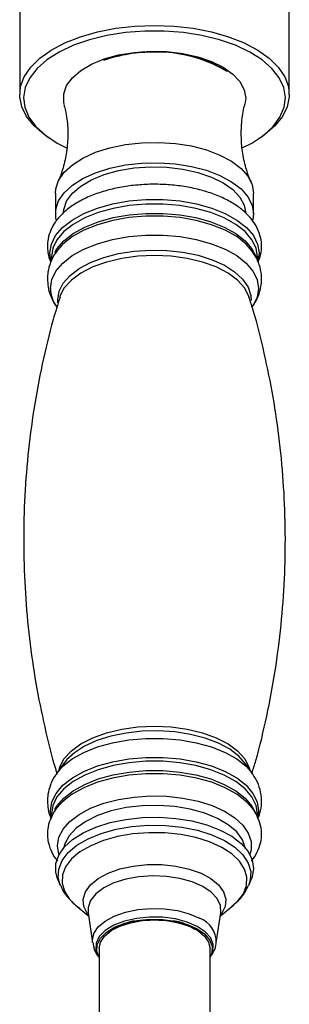
# Model space of a CAD drawing. Units: millimetres. Extents: x 5 to 995, y 5 to 995.
# Drawn here: x 534 to 545, y 100 to 142 of the extents above; entities that cross this region are included whole.
import ezdxf

# ---------------------------------------------------------------- set-up
doc = ezdxf.new("R2010")
doc.units = ezdxf.units.MM

msp = doc.modelspace()

# ---------------------------------------------------------------- linework, layer by layer
at = {"color": 7, "linetype": 'Continuous', "lineweight": 25}
for p, q in [((533.779, 142.926), (533.779, 138.494)), ((545.113, 138.494), (545.113, 142.926)), ((543.279, 138.351), (543.247, 138.097)), ((534.908, 136.75), (535.042, 136.658)), ((543.85, 136.658), (543.983, 136.75)), ((535.279, 134.348), (535.279, 133.49)), ((543.613, 133.49), (543.613, 134.348)), ((543.613, 133.49), (543.582, 133.233)), ((535.566, 132.184), (535.377, 131.971)), ((535.113, 131.673), (535.113, 131.507)), ((543.577, 131.885), (543.557, 131.914)), ((543.779, 131.497), (543.779, 131.673)), ((535.62, 110.364), (535.328, 109.947)), ((543.564, 109.947), (543.271, 110.364)), ((543.536, 109.986), (543.564, 109.947)), ((535.113, 108.244), (535.113, 108.104)), ((543.779, 108.101), (543.779, 108.244)), ((535.374, 105.519), (535.485, 105.256)), ((543.407, 105.256), (543.518, 105.519)), ((536.129, 104.416), (536.675, 103.961)), ((542.217, 103.961), (542.763, 104.416)), ((536.654, 104.097), (536.846, 102.834)), ((542.045, 102.834), (542.238, 104.097)), ((537.113, 102.595), (537.113, 95.446)), ((541.779, 95.446), (541.779, 102.595))]:
    msp.add_line(p, q, dxfattribs=at)
at = {"color": 7, "linetype": 'Continuous', "lineweight": 25, "flags": 128}
for points in [[(534.908, 136.75), (534.804, 136.824), (534.382, 137.187), (534.067, 137.578), (533.865, 137.988), (533.782, 138.409), (533.818, 138.832), (533.972, 139.248), (534.243, 139.647), (534.623, 140.023), (535.105, 140.366), (535.679, 140.669), (536.332, 140.927), (537.051, 141.133), (537.821, 141.284), (538.625, 141.375), (539.446, 141.406), (540.267, 141.375), (541.071, 141.284), (541.841, 141.133), (542.56, 140.927), (543.213, 140.669), (543.787, 140.366), (544.269, 140.023), (544.649, 139.647), (544.919, 139.248), (545.074, 138.832), (545.11, 138.409), (545.026, 137.988), (544.825, 137.578), (544.51, 137.187), (544.088, 136.824), (543.983, 136.75)], [(543.158, 136.266), (543.535, 136.461), (544.035, 136.793), (544.433, 137.159), (544.721, 137.552), (544.894, 137.962), (544.946, 138.381), (544.876, 138.799), (544.687, 139.207), (544.383, 139.597), (543.97, 139.958), (543.457, 140.285), (542.856, 140.569), (542.179, 140.804), (541.442, 140.985), (540.662, 141.108), (539.854, 141.17), (539.038, 141.17), (538.23, 141.108), (537.449, 140.985), (536.713, 140.804), (536.036, 140.569), (535.435, 140.285), (534.922, 139.958), (534.509, 139.597), (534.204, 139.207), (534.015, 138.799), (533.946, 138.381), (533.998, 137.962), (534.17, 137.552), (534.459, 137.159), (534.857, 136.793), (535.356, 136.461), (535.748, 136.259)], [(535.645, 138.095), (535.628, 138.175), (535.628, 138.528), (535.751, 138.875), (535.992, 139.206), (536.345, 139.509), (536.797, 139.775), (537.334, 139.995), (537.939, 140.162), (538.593, 140.272), (539.274, 140.319), (539.96, 140.303), (540.63, 140.225), (541.262, 140.086), (541.836, 139.891), (542.333, 139.647), (542.737, 139.361), (543.035, 139.043), (543.218, 138.703), (543.279, 138.351), (543.279, 138.351)], [(535.279, 134.348), (535.294, 134.529), (535.414, 134.887), (535.649, 135.23), (535.994, 135.547), (536.438, 135.829), (536.968, 136.069), (537.57, 136.26), (538.226, 136.395), (538.917, 136.472), (539.623, 136.487), (540.324, 136.441), (540.999, 136.335), (541.63, 136.171), (542.199, 135.955), (542.688, 135.693), (543.083, 135.392), (543.375, 135.061), (543.553, 134.71), (543.613, 134.348)], [(535.32, 133.191), (535.294, 133.308), (535.294, 133.671), (535.414, 134.029), (535.649, 134.372), (535.994, 134.689), (536.438, 134.971), (536.968, 135.211), (537.57, 135.402), (538.226, 135.537), (538.917, 135.614), (539.623, 135.629), (540.324, 135.583), (540.999, 135.477), (541.63, 135.313), (542.199, 135.097), (542.688, 134.835), (543.083, 134.534), (543.375, 134.203), (543.553, 133.852), (543.613, 133.49), (543.613, 133.49)], [(535.613, 133.49), (535.628, 133.666), (535.751, 134.014), (535.992, 134.345), (536.345, 134.648), (536.797, 134.914), (537.334, 135.134), (537.939, 135.301), (538.593, 135.41), (539.274, 135.458), (539.96, 135.442), (540.63, 135.363), (541.262, 135.225), (541.836, 135.03), (542.333, 134.786), (542.737, 134.5), (543.035, 134.182), (543.218, 133.842), (543.279, 133.49)], [(535.744, 110.519), (535.74, 110.516), (535.62, 110.364)], [(543.587, 108.446), (543.31, 108.766), (542.913, 109.078), (542.422, 109.353), (541.849, 109.582), (541.211, 109.759), (540.524, 109.88), (539.809, 109.942), (539.083, 109.942), (538.367, 109.88), (537.681, 109.759), (537.043, 109.582), (536.47, 109.353), (535.979, 109.078), (535.626, 108.807)], [(535.374, 105.519), (535.293, 105.801), (535.296, 106.164), (535.418, 106.522), (535.657, 106.863), (536.004, 107.18), (536.451, 107.461), (536.983, 107.7), (537.587, 107.889), (538.244, 108.023), (538.935, 108.098), (539.641, 108.112), (540.342, 108.064), (541.017, 107.956), (541.646, 107.791), (542.213, 107.574), (542.699, 107.31), (543.093, 107.009), (543.381, 106.677), (543.556, 106.325), (543.612, 105.963), (543.549, 105.601), (543.518, 105.519)], [(537.113, 102.225), (537.022, 102.472), (537.036, 102.752), (537.171, 103.023), (537.419, 103.272), (537.77, 103.486), (538.205, 103.655), (538.702, 103.77), (539.236, 103.825), (539.78, 103.818), (540.308, 103.749), (540.793, 103.621), (541.21, 103.441), (541.539, 103.218), (541.763, 102.962), (541.87, 102.688), (541.856, 102.408), (541.779, 102.225)], [(537.113, 102.595), (537.171, 102.862), (537.344, 103.116), (537.622, 103.343), (537.991, 103.533), (538.433, 103.676), (538.927, 103.764), (539.446, 103.794), (539.965, 103.764), (540.458, 103.676), (540.901, 103.533), (541.27, 103.343), (541.548, 103.116), (541.721, 102.862), (541.779, 102.595)]]:
    msp.add_lwpolyline(points, dxfattribs=at)
at = {"color": 8, "linetype": 'Continuous', "lineweight": 25, "flags": 128}
for points in [[(535.094, 131.528), (535.052, 131.837), (535.112, 132.208), (535.29, 132.57), (535.582, 132.911), (535.979, 133.223), (536.47, 133.498), (537.043, 133.727), (537.681, 133.904), (538.367, 134.025), (539.083, 134.087), (539.809, 134.087), (540.524, 134.025), (541.211, 133.904), (541.849, 133.727), (542.422, 133.498), (542.913, 133.223), (543.31, 132.911), (543.601, 132.57), (543.779, 132.208), (543.839, 131.837), (543.789, 131.496)], [(543.779, 131.673), (543.72, 132.039), (543.544, 132.396), (543.257, 132.733), (542.865, 133.04), (542.381, 133.311), (541.816, 133.537), (541.187, 133.712), (540.51, 133.831), (539.804, 133.892), (539.088, 133.892), (538.382, 133.831), (537.705, 133.712), (537.076, 133.537), (536.511, 133.311), (536.026, 133.04), (535.635, 132.733), (535.347, 132.396), (535.172, 132.039), (535.113, 131.673)], [(535.259, 131.858), (535.347, 132.007), (535.635, 132.344), (536.026, 132.652), (536.511, 132.922), (537.076, 133.148), (537.705, 133.323), (538.382, 133.443), (539.088, 133.503), (539.804, 133.503), (540.51, 133.443), (541.187, 133.323), (541.816, 133.148), (542.381, 132.922), (542.865, 132.652), (543.257, 132.344), (543.544, 132.007), (543.714, 131.668)], [(543.557, 131.914), (543.295, 132.213), (542.9, 132.524), (542.41, 132.798), (541.84, 133.026), (541.204, 133.202), (540.52, 133.323), (539.807, 133.384), (539.084, 133.384), (538.371, 133.323), (537.688, 133.202), (537.052, 133.026), (536.481, 132.798), (535.992, 132.524), (535.597, 132.213), (535.566, 132.184)], [(535.068, 130.344), (535.128, 130.715), (535.305, 131.075), (535.596, 131.415), (535.991, 131.726), (536.481, 131.999), (537.052, 132.228), (537.687, 132.404), (538.371, 132.525), (539.084, 132.586), (539.807, 132.586), (540.52, 132.525), (541.204, 132.404), (541.84, 132.228), (542.411, 131.999), (542.9, 131.726), (543.296, 131.415), (543.586, 131.075), (543.764, 130.715), (543.823, 130.344), (543.764, 129.974), (543.586, 129.614), (543.564, 129.581)], [(535.387, 129.742), (535.379, 129.873), (535.438, 130.226), (535.612, 130.569), (535.896, 130.892), (536.282, 131.186), (536.759, 131.442), (537.314, 131.653), (537.93, 131.812), (538.589, 131.916), (539.273, 131.961), (539.962, 131.946), (540.637, 131.871), (541.277, 131.739), (541.864, 131.553), (542.382, 131.319), (542.815, 131.043), (543.151, 130.734), (543.381, 130.4), (543.498, 130.05), (543.512, 129.844)], [(543.431, 129.98), (543.418, 130.021), (543.236, 130.37), (542.939, 130.697), (542.536, 130.993), (542.039, 131.249), (541.463, 131.456), (540.826, 131.609), (540.146, 131.702), (539.446, 131.734), (538.745, 131.702), (538.066, 131.609), (537.429, 131.456), (536.853, 131.249), (536.356, 130.993), (535.952, 130.697), (535.655, 130.37), (535.473, 130.021), (535.46, 129.98)], [(535.439, 110.105), (535.473, 110.227), (535.655, 110.576), (535.952, 110.904), (536.356, 111.2), (536.853, 111.455), (537.429, 111.663), (538.066, 111.815), (538.745, 111.909), (539.446, 111.94), (540.146, 111.909), (540.826, 111.815), (541.463, 111.663), (542.039, 111.455), (542.536, 111.2), (542.939, 110.904), (543.236, 110.576), (543.418, 110.227), (543.453, 110.105)], [(535.334, 109.956), (535.596, 110.254), (535.991, 110.565), (536.481, 110.839), (537.052, 111.067), (537.687, 111.244), (538.371, 111.364), (539.084, 111.426), (539.807, 111.426), (540.52, 111.364), (541.204, 111.244), (541.84, 111.067), (542.411, 110.839), (542.9, 110.565), (543.296, 110.254), (543.536, 109.986)], [(543.271, 110.364), (542.996, 110.674), (542.61, 110.968), (542.133, 111.224), (541.578, 111.434), (540.962, 111.594), (540.303, 111.698), (539.618, 111.743), (538.929, 111.728), (538.255, 111.653), (537.615, 111.521), (537.028, 111.335), (536.51, 111.101), (536.077, 110.825), (535.744, 110.519)], [(535.098, 108.126), (535.069, 108.385), (535.129, 108.756), (535.306, 109.116), (535.597, 109.456), (535.992, 109.767), (536.481, 110.04), (537.052, 110.268), (537.688, 110.445), (538.371, 110.566), (539.084, 110.627), (539.807, 110.627), (540.52, 110.566), (541.204, 110.445), (541.84, 110.268), (542.41, 110.04), (542.9, 109.767), (543.295, 109.456), (543.586, 109.116), (543.763, 108.756), (543.823, 108.385), (543.779, 108.069)], [(543.779, 108.244), (543.72, 108.611), (543.544, 108.967), (543.257, 109.304), (542.865, 109.612), (542.381, 109.882), (541.816, 110.108), (541.187, 110.283), (540.51, 110.403), (539.804, 110.463), (539.088, 110.463), (538.382, 110.403), (537.705, 110.283), (537.076, 110.108), (536.511, 109.882), (536.026, 109.612), (535.635, 109.304), (535.347, 108.967), (535.172, 108.611), (535.113, 108.244)], [(535.26, 108.432), (535.347, 108.578), (535.635, 108.915), (536.026, 109.223), (536.511, 109.494), (537.076, 109.72), (537.705, 109.895), (538.382, 110.014), (539.088, 110.075), (539.804, 110.075), (540.51, 110.014), (541.187, 109.895), (541.816, 109.72), (542.381, 109.494), (542.865, 109.223), (543.257, 108.915), (543.544, 108.578), (543.706, 108.264)], [(535.372, 106.916), (535.43, 107.27), (535.604, 107.613), (535.889, 107.937), (536.276, 108.231), (536.754, 108.488), (537.31, 108.699), (537.927, 108.859), (538.588, 108.963), (539.273, 109.008), (539.963, 108.993), (540.639, 108.918), (541.28, 108.785), (541.869, 108.599), (542.387, 108.365), (542.821, 108.088), (543.158, 107.778), (543.389, 107.444), (543.505, 107.094), (543.505, 106.738), (543.458, 106.551)], [(543.261, 106.834), (543.141, 107.165), (542.9, 107.496), (542.547, 107.799), (542.095, 108.065), (541.558, 108.285), (540.952, 108.453), (540.299, 108.562), (539.618, 108.609), (538.931, 108.593), (538.261, 108.515), (537.629, 108.376), (537.056, 108.181), (536.559, 107.937), (536.155, 107.652), (535.857, 107.333), (535.674, 106.993), (535.631, 106.834)], [(535.487, 105.252), (535.4, 105.57), (535.418, 105.932), (535.559, 106.288), (535.818, 106.626), (536.187, 106.936), (536.654, 107.208), (537.207, 107.434), (537.828, 107.607), (538.498, 107.723), (539.197, 107.777), (539.903, 107.767), (540.595, 107.695), (541.253, 107.562), (541.855, 107.372), (542.385, 107.132)], [(542.27, 106.843), (541.761, 107.075), (541.182, 107.257), (540.55, 107.384), (539.885, 107.454), (539.206, 107.463), (538.535, 107.411), (537.891, 107.3), (537.295, 107.134), (536.764, 106.916), (536.314, 106.655), (535.96, 106.357), (535.711, 106.033), (535.576, 105.691), (535.558, 105.342), (535.659, 104.997), (535.875, 104.666), (536.129, 104.416)], [(535.434, 106.551), (535.43, 106.562), (535.372, 106.916)], [(542.763, 104.416), (542.932, 104.573), (543.181, 104.898), (543.316, 105.239), (543.333, 105.588), (543.233, 105.933), (543.017, 106.264), (542.693, 106.571), (542.27, 106.843)], [(542.385, 107.132), (542.825, 106.848), (543.162, 106.529), (543.387, 106.185), (543.491, 105.826), (543.473, 105.463), (543.398, 105.234)], [(536.668, 104.006), (536.632, 104.053), (536.48, 104.355), (536.45, 104.666), (536.542, 104.975), (536.753, 105.267), (537.074, 105.532), (537.493, 105.758), (537.991, 105.936), (538.549, 106.059), (539.144, 106.121), (539.751, 106.121), (540.345, 106.058), (540.903, 105.935), (541.401, 105.757), (541.819, 105.531), (542.14, 105.266), (542.35, 104.974), (542.442, 104.665), (542.411, 104.354), (542.259, 104.052), (542.224, 104.006)], [(542.238, 104.097), (542.238, 104.097), (542.222, 104.398), (542.085, 104.69), (541.833, 104.962), (541.477, 105.201), (541.031, 105.396), (540.516, 105.539), (539.955, 105.625), (539.371, 105.648), (538.791, 105.609), (538.239, 105.508), (537.74, 105.351), (537.315, 105.144), (536.984, 104.896), (536.76, 104.618), (536.654, 104.322), (536.654, 104.097)], [(536.846, 102.834), (536.838, 102.937), (536.899, 103.225), (537.078, 103.5), (537.368, 103.748), (537.755, 103.959), (538.221, 104.122), (538.745, 104.23), (539.301, 104.277), (539.864, 104.262), (540.408, 104.184), (540.906, 104.049), (541.337, 103.862)], [(541.246, 103.523), (540.82, 103.707), (540.326, 103.838), (539.787, 103.908), (539.232, 103.916), (538.687, 103.859), (538.18, 103.742), (537.736, 103.57), (537.379, 103.351), (537.125, 103.097), (536.987, 102.82), (536.973, 102.535), (537.083, 102.255), (537.113, 102.21)], [(541.779, 102.21), (541.904, 102.469), (541.919, 102.755), (541.809, 103.035), (541.581, 103.295), (541.246, 103.523)]]:
    msp.add_lwpolyline(points, dxfattribs=at)
at = {"color": 7, "linetype": 'Continuous', "lineweight": 25}
for centre, radius, start, end in [((539.373, 133.913), 6.366, 89.3479, 109.037), ((539.419, 134.171), 6.132, 60.1272, 106.3916), ((539.69, 135.034), 5.25, 57.5097, 92.6622), ((539.047, 101.309), 2.484, 100.3141, 125.1859), ((539.83, 101.28), 2.516, 54.9063, 80.4498)]:
    msp.add_arc(centre, radius, start, end, dxfattribs=at)
at = {"color": 8, "linetype": 'Continuous', "lineweight": 25}
for centre, radius, start, end in [((536.44, 130.385), 1.372, 181.7028, 215.8703), ((540.971, 102.852), 1.074, 359.0807, 70.1285)]:
    msp.add_arc(centre, radius, start, end, dxfattribs=at)
at = {"color": 7, "linetype": 'Continuous', "lineweight": 25}
for points, knots in [([(535.637, 138.083), (535.674, 137.939), (535.769, 137.566), (535.816, 136.916), (535.778, 136.184), (535.637, 135.506), (535.492, 135.05), (535.395, 134.857), (535.382, 134.832)], [0, 0, 0, 0, 0.135415, 0.349818, 0.564031, 0.772521, 0.970771, 1, 1, 1, 1]), ([(543.09, 136.838), (543.096, 137.002), (543.11, 137.406), (543.168, 137.834), (543.242, 138.066), (543.247, 138.084)], [0, 0, 0, 0, 0.387085, 0.952186, 1, 1, 1, 1]), ([(543.51, 134.831), (543.497, 134.856), (543.399, 135.05), (543.255, 135.51), (543.115, 136.163), (543.098, 136.621), (543.09, 136.838)], [0, 0, 0, 0, 0.046249, 0.363866, 0.698738, 1, 1, 1, 1]), ([(543.795, 131.455), (543.836, 131.554), (543.931, 131.788), (543.962, 132.179), (543.896, 132.594), (543.728, 132.983), (543.471, 133.344), (543.123, 133.676), (542.684, 133.975), (542.164, 134.232), (541.578, 134.44), (540.944, 134.595), (540.277, 134.693), (539.593, 134.734), (538.906, 134.717), (538.231, 134.644), (537.583, 134.514), (536.974, 134.329), (536.419, 134.09), (535.928, 133.797), (535.531, 133.464), (535.236, 133.102), (535.042, 132.727), (534.959, 132.396), (534.939, 132.105), (534.969, 131.81), (535.017, 131.581), (535.087, 131.459), (535.087, 131.458)], [0, 0, 0, 0, 0.029615, 0.069535, 0.108091, 0.146411, 0.185807, 0.227178, 0.270442, 0.31473, 0.359109, 0.403248, 0.447148, 0.490898, 0.5346, 0.578353, 0.622245, 0.6664, 0.710948, 0.75599, 0.801471, 0.841721, 0.880004, 0.91691, 0.936148, 0.961424, 0.999726, 1, 1, 1, 1]), ([(535.402, 131.986), (535.359, 131.936), (535.221, 131.771), (535.068, 131.447), (534.96, 131.075), (534.95, 130.838), (534.946, 130.743)], [0, 0, 0, 0, 0.144538, 0.473226, 0.789941, 1, 1, 1, 1]), ([(543.541, 129.553), (543.621, 129.674), (543.779, 129.917), (543.919, 130.34), (543.965, 130.789), (543.896, 131.236), (543.756, 131.615), (543.61, 131.824), (543.548, 131.911)], [0, 0, 0, 0, 0.171075, 0.341361, 0.524516, 0.700487, 0.874092, 1, 1, 1, 1]), ([(534.946, 130.743), (534.951, 130.633), (534.964, 130.376), (535.09, 129.989), (535.232, 129.696), (535.348, 129.56), (535.367, 129.539)], [0, 0, 0, 0, 0.253899, 0.593236, 0.934739, 1, 1, 1, 1]), ([(535.475, 129.984), (535.377, 129.669), (535.087, 128.745), (534.716, 127.166), (534.357, 125.263), (534.109, 123.337), (533.966, 121.4), (533.93, 119.463), (533.999, 117.535), (534.172, 115.627), (534.443, 113.747), (534.82, 111.91), (535.123, 110.648), (535.324, 110.014), (535.34, 109.964)], [0, 0, 0, 0, 0.049555, 0.144981, 0.240473, 0.335873, 0.431055, 0.525916, 0.620368, 0.71431, 0.807651, 0.900304, 0.992167, 1, 1, 1, 1]), ([(543.546, 109.972), (543.6, 110.146), (543.843, 110.928), (544.175, 112.363), (544.535, 114.265), (544.783, 116.191), (544.926, 118.128), (544.962, 120.065), (544.893, 121.993), (544.72, 123.901), (544.448, 125.781), (544.073, 127.619), (543.728, 129.024), (543.479, 129.798), (543.418, 129.989)], [0, 0, 0, 0, 0.027252, 0.12268, 0.218174, 0.313576, 0.408761, 0.503624, 0.598078, 0.692023, 0.785366, 0.878021, 0.969886, 1, 1, 1, 1]), ([(535.343, 109.954), (535.321, 109.928), (535.204, 109.786), (535.069, 109.488), (534.96, 109.117), (534.95, 108.88), (534.946, 108.785)], [0, 0, 0, 0, 0.080675, 0.4339, 0.774259, 1, 1, 1, 1]), ([(543.795, 108.063), (543.835, 108.166), (543.93, 108.413), (543.962, 108.831), (543.897, 109.278), (543.749, 109.673), (543.592, 109.894), (543.521, 109.996)], [0, 0, 0, 0, 0.16124, 0.387668, 0.605216, 0.819839, 1, 1, 1, 1]), ([(535.703, 108.862), (535.644, 108.815), (535.46, 108.667), (535.239, 108.376), (535.042, 108.003), (534.959, 107.671), (534.94, 107.38), (534.964, 107.083), (535.075, 106.731), (535.221, 106.446), (535.346, 106.308), (535.372, 106.279)], [0, 0, 0, 0, 0.071308, 0.222525, 0.366352, 0.505006, 0.577281, 0.672243, 0.81614, 0.961594, 1, 1, 1, 1]), ([(534.946, 108.785), (534.951, 108.675), (534.961, 108.427), (535.045, 108.192), (535.091, 108.062)], [0, 0, 0, 0, 0.444155, 1, 1, 1, 1]), ([(543.53, 106.28), (543.532, 106.282), (543.639, 106.392), (543.773, 106.643), (543.924, 107.036), (543.963, 107.453), (543.896, 107.87), (543.726, 108.257), (543.525, 108.557), (543.355, 108.712), (543.298, 108.764)], [0, 0, 0, 0, 0.003263, 0.157668, 0.305316, 0.463017, 0.615327, 0.766708, 0.922337, 1, 1, 1, 1]), ([(535.498, 105.254), (535.524, 105.187), (535.602, 104.987), (535.833, 104.694), (536.076, 104.44), (536.258, 104.322), (536.302, 104.293)], [0, 0, 0, 0, 0.172776, 0.517122, 0.881383, 1, 1, 1, 1]), ([(542.694, 104.376), (542.783, 104.445), (542.996, 104.611), (543.23, 104.898), (543.34, 105.13), (543.385, 105.227)], [0, 0, 0, 0, 0.29498, 0.705408, 1, 1, 1, 1]), ([(537.911, 103.493), (537.915, 103.495), (538.016, 103.552), (538.23, 103.627), (538.456, 103.675), (538.541, 103.694)], [0, 0, 0, 0, 0.021186, 0.634892, 1, 1, 1, 1]), ([(538.541, 103.694), (538.599, 103.708), (538.799, 103.757), (539.112, 103.788), (539.358, 103.793), (539.446, 103.794)], [0, 0, 0, 0, 0.208426, 0.71937, 1, 1, 1, 1]), ([(539.446, 103.794), (539.529, 103.793), (539.773, 103.789), (540.17, 103.746), (540.452, 103.674), (540.592, 103.638)], [0, 0, 0, 0, 0.2075692, 0.606919, 1, 1, 1, 1]), ([(540.592, 103.638), (540.594, 103.638), (540.738, 103.605), (540.93, 103.527), (541.076, 103.441), (541.126, 103.411)], [0, 0, 0, 0, 0.007936, 0.65893, 1, 1, 1, 1]), ([(536.861, 102.82), (536.872, 102.748), (536.901, 102.558), (536.999, 102.354), (537.094, 102.243), (537.113, 102.221)], [0, 0, 0, 0, 0.3307, 0.868314, 1, 1, 1, 1]), ([(541.779, 102.227), (541.821, 102.282), (541.933, 102.431), (542.021, 102.646), (542.033, 102.801), (542.036, 102.837)], [0, 0, 0, 0, 0.310767, 0.838974, 1, 1, 1, 1])]:
    msp.add_open_spline(points, degree=3, knots=knots, dxfattribs=at)

doc.saveas('drawing.dxf')
